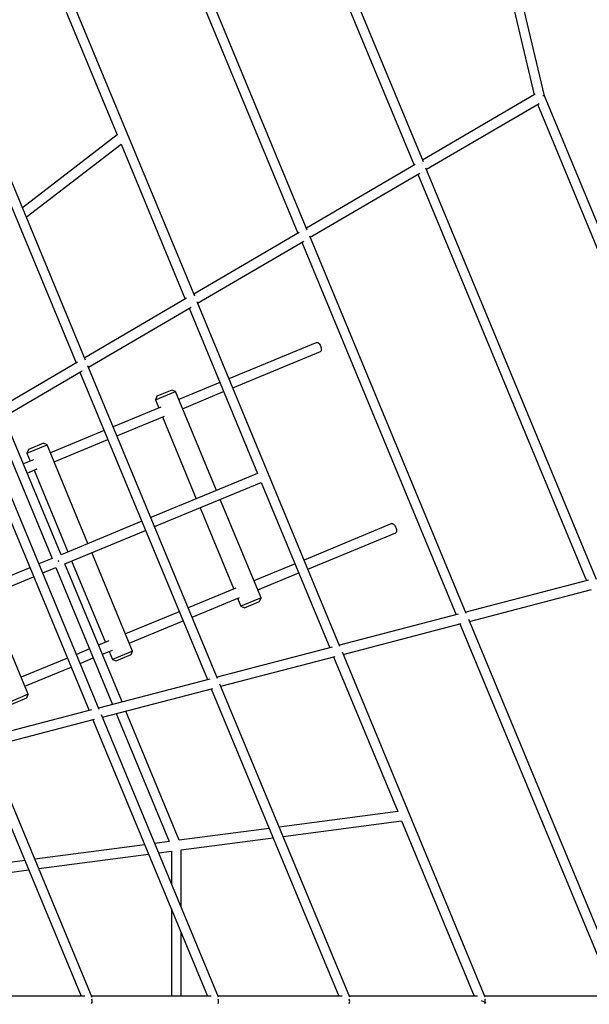
# Model space of a CAD drawing. Units: millimetres. Extents: x -5484 to 5478, y -5495 to 5466.
# Drawn here: x 1879 to 2925, y -6 to 1803 of the extents above; entities that cross this region are included whole.
import ezdxf

# ---------------------------------------------------------------- set-up
doc = ezdxf.new("R2010")
doc.units = ezdxf.units.MM
doc.linetypes.add('CENTERX2', pattern=[20.32, 12.7, -2.54, 2.54, -2.54])

msp = doc.modelspace()

# ---------------------------------------------------------------- linework, layer by layer
at = {"color": 7, "linetype": 'Continuous', "lineweight": 25}
for p, q in [((2842.3, 1663), (2620.4, 2608.9)), ((2605.7, 2592.7), (2823.5, 1664.7)), ((2294.2, 2281.1), (2603.1, 1535.6)), ((2620.2, 1541.4), (2307.5, 2296.1)), ((2407.1, 1416.4), (2120.2, 2108.8)), ((2106.9, 2093.8), (2389.9, 1410.7)), ((2200.3, 1295), (1938.4, 1927.2)), ((1925.1, 1912.1), (2058.1, 1591)), ((2000, 1177.4), (1762.2, 1751.2)), ((1749.1, 1736), (1982.7, 1172.1)), ((2825.4, 1665.8), (2618.8, 1544.8)), ((2625.7, 1528), (2832.5, 1649.1)), ((2829.4, 1647.3), (3165.3, 836.3)), ((2842.1, 1663.7), (2839.7, 1662.7)), ((3185.7, 834.4), (2842.3, 1663)), ((2058.1, 1591), (1884, 1457.4)), ((1891.1, 1440.2), (2065.3, 1573.8)), ((2065.3, 1573.8), (2183.1, 1289.5)), ((2605.2, 1536.8), (2405.6, 1419.9)), ((2412.6, 1403.1), (2613.4, 1520.7)), ((2937.9, 774.6), (2624.9, 1530)), ((2610.1, 1518.8), (2919.4, 772.1)), ((2392.1, 1412), (2198.7, 1298.7)), ((2205.7, 1281.9), (2400.4, 1395.9)), ((2396.9, 1393.9), (2680.4, 709.7)), ((2698.9, 712), (2411.6, 1405.3)), ((2185.4, 1290.9), (1998.4, 1181.3)), ((2467, 651.3), (2204.7, 1284.3)), ((2005.3, 1164.5), (2193.7, 1274.9)), ((2190, 1272.7), (2315.7, 969.3)), ((2424.4, 1209.8), (2263.2, 1143)), ((2270.1, 1126.4), (2431.3, 1193.2)), ((1985.2, 1173.6), (1804.6, 1067.8)), ((1811.5, 1051), (1993.5, 1157.6)), ((2242.3, 592.5), (2004.3, 1167)), ((1989.6, 1155.3), (2223.7, 590.4)), ((2158.5, 1122.3), (2130.8, 1110.9)), ((2165, 1119.6), (2158.5, 1122.3)), ((2246.6, 1136.1), (2171.2, 1104.9)), ((2128.1, 1104.3), (2165, 1119.6)), ((2130.8, 1110.9), (2128.1, 1104.3)), ((2128.1, 1104.3), (2134.2, 1089.5)), ((2240.3, 938.1), (2165, 1119.6)), ((2178.1, 1088.2), (2253.5, 1119.5)), ((2137.9, 1091.1), (2050.7, 1054.9)), ((1955.2, 819.9), (1850, 1073.5)), ((2057.6, 1038.3), (2144.8, 1074.5)), ((2141.1, 1072.9), (2203.3, 922.8)), ((2025.1, 535.6), (1810.4, 1053.7)), ((1834.3, 1064.3), (1938.6, 813.1)), ((1795.9, 1041.8), (2006.4, 533.6)), ((2034.1, 1048), (1935.3, 1007.1)), ((1942.2, 990.5), (2041, 1031.4)), ((1892.2, 1006.6), (1929.2, 1021.9)), ((1895, 1013.1), (1892.2, 1006.6)), ((1922.7, 1024.6), (1895, 1013.1)), ((1929.2, 1021.9), (1922.7, 1024.6)), ((2004.4, 840.3), (1929.2, 1021.9)), ((1892.2, 1006.6), (1898.4, 991.8)), ((1904.5, 994.3), (1886, 986.7)), ((1892.9, 970), (1911.3, 977.7)), ((1905.3, 975.2), (1967.5, 825)), ((2315.7, 969.3), (2119.8, 888.2)), ((2126.7, 871.5), (2322.6, 952.7)), ((2322.6, 952.7), (2448.4, 649.1)), ((2210.2, 906.1), (2272.2, 756.7)), ((2322.1, 740.6), (2247.2, 921.5)), ((2103.2, 881.3), (1955.2, 819.9)), ((2562.4, 877), (2401.2, 810.2)), ((1962.1, 803.3), (2110.1, 864.6)), ((2408, 793.5), (2569.3, 860.3)), ((2086.3, 642.8), (2011.3, 823.7)), ((1897.7, 796.1), (1716, 720.8)), ((1938.6, 813.1), (1914.3, 803)), ((1921.2, 786.4), (1945.5, 796.4)), ((1945.5, 796.4), (2049.5, 544.9)), ((1950.8, 808.4), (1949.9, 808)), ((1949.9, 808), (1950.8, 808.4)), ((2067.1, 549.5), (1962.1, 803.3)), ((1974.4, 808.4), (2036.3, 658.9)), ((2384.5, 803.3), (2309.1, 772)), ((1722.9, 704.2), (1904.6, 779.5)), ((2316, 755.4), (2391.4, 786.6)), ((2923.1, 773.1), (2698, 714.3)), ((1894.8, 563.5), (1819.8, 744.3)), ((2275.9, 758.2), (2188.6, 722.1)), ((2195.5, 705.4), (2282.8, 741.6)), ((2704.9, 697.5), (2928.7, 755.9)), ((2279.1, 740.1), (2285.2, 725.3)), ((2322.1, 740.6), (2285.2, 725.3)), ((2285.2, 725.3), (2291.7, 722.6)), ((2291.7, 722.6), (2319.4, 734.1)), ((2319.4, 734.1), (2322.1, 740.6)), ((2172, 715.2), (2073.3, 674.3)), ((2684.3, 710.7), (2466, 653.7)), ((2080.2, 657.6), (2178.9, 698.5)), ((2472.9, 636.9), (2689.8, 693.5)), ((2687.3, 692.9), (2970.8, 8.8)), ((2990.9, 7.3), (2703.5, 701)), ((2042.4, 661.5), (2023.9, 653.8)), ((2007.3, 646.9), (1983.1, 636.9)), ((2030.8, 637.2), (2049.3, 644.8)), ((2043.2, 642.3), (2049.4, 627.5)), ((2086.3, 642.8), (2049.4, 627.5)), ((2055.9, 624.8), (2083.6, 636.3)), ((2083.6, 636.3), (2086.3, 642.8)), ((2452.5, 650.2), (2241.3, 595)), ((2733.9, 7.2), (2471.4, 640.6)), ((1966.5, 630), (1881.7, 594.9)), ((1990, 620.3), (2014.2, 630.3)), ((2049.4, 627.5), (2055.9, 624.8)), ((2248.2, 578.2), (2458, 633)), ((2455.4, 632.3), (2573.1, 348.2)), ((1888.6, 578.2), (1973.4, 613.4)), ((2228.1, 591.5), (2024, 538.2)), ((2484.9, 7), (2246.6, 582.1)), ((1894.8, 563.5), (1857.8, 548.1)), ((1892.1, 556.9), (1894.8, 563.5)), ((2031, 521.4), (2233.5, 574.3)), ((2230.7, 573.6), (2464.7, 8.8)), ((1864.3, 545.4), (1892.1, 556.9)), ((2011, 534.8), (1814.3, 483.5)), ((2244.2, 6.9), (2029.2, 525.6)), ((2056.4, 528.1), (2153.7, 293)), ((2172.1, 295.4), (2074, 532.7)), ((1821.3, 466.7), (2016.3, 517.6)), ((2013.4, 516.8), (2223.9, 8.8)), ((2011.8, 6.8), (1819.5, 471)), ((1803.7, 462.1), (1991.6, 8.8)), ((2573.1, 348.2), (2355.4, 319.6)), ((2362.5, 302.3), (2580.2, 331)), ((2580.2, 331), (2713.7, 8.8)), ((2336.9, 317.1), (2172.1, 295.4)), ((2153.7, 293), (2127.1, 289.5)), ((2175.5, 277.7), (2344.1, 299.9)), ((2108.6, 287), (1906.7, 260.5)), ((2134.2, 272.3), (2157.5, 275.3)), ((2157.5, 275.3), (2157.5, 216.2)), ((2175.5, 172.7), (2175.5, 277.7)), ((1888.3, 258), (1752.7, 240.2)), ((1913.9, 243.2), (2115.7, 269.8)), ((1756, 222.5), (1895.4, 240.8)), ((2157.5, 169.1), (2157.5, 8.8)), ((2175.5, 8.8), (2175.5, 125.7)), ((1998.6, 8.8), (1787.3, 8.8)), ((2010.8, 2.7), (2012.5, 3.4)), ((2230.7, 8.8), (2011, 8.8)), ((2243, 2.7), (2244.7, 3.4)), ((2471.1, 8.8), (2243.4, 8.8)), ((2483.6, 2.6), (2485.4, 3.3)), ((2719.8, 8.8), (2484.2, 8.8)), ((2735.3, -3.2), (2727, 0.3)), ((2732.5, 2.5), (2734.3, 3.3)), ((2976.6, 8.8), (2733.2, 8.8))]:
    msp.add_line(p, q, dxfattribs=at)
at = {"color": 7, "linetype": 'Continuous', "lineweight": 25, "flags": 128}
for points in [[(2424.4, 1209.8), (2424.8, 1209.9), (2425.7, 1209.9), (2426.6, 1209.5), (2427.6, 1208.8), (2428.6, 1207.8), (2429.6, 1206.5), (2430.5, 1205), (2431.3, 1203.4), (2432, 1201.7), (2432.5, 1200), (2432.8, 1198.4), (2432.9, 1196.9), (2432.8, 1195.5), (2432.5, 1194.5), (2432, 1193.7), (2431.3, 1193.2)], [(2562.4, 877), (2563.2, 877.1), (2564.1, 876.9), (2565.1, 876.3), (2566.1, 875.5), (2567.1, 874.3), (2568, 873), (2568.9, 871.4), (2569.6, 869.7), (2570.2, 868), (2570.6, 866.4), (2570.8, 864.8), (2570.8, 863.3), (2570.6, 862.1), (2570.2, 861.2), (2569.6, 860.5), (2569.3, 860.3)]]:
    msp.add_lwpolyline(points, dxfattribs=at)
at = {"color": 7, "linetype": 'CENTERX2'}
msp.add_circle((-3.2, -14.5), 5155, dxfattribs=at)
at = {"color": 7, "linetype": 'Continuous', "lineweight": 25}
for centre, radius, start, end in [((2840.7, 1659.4), 3.4, 57.0931, 107.0751), ((2001.2, -0.2), 10.9, 335.8072, 17.5812), ((2233.2, -0.2), 11.1, 336.6355, 16.9475), ((2473.6, -0.2), 11.3, 337.4845, 16.3), ((2722.2, -0.2), 11.6, 338.3521, 15.6402)]:
    msp.add_arc(centre, radius, start, end, dxfattribs=at)

doc.saveas('drawing.dxf')
